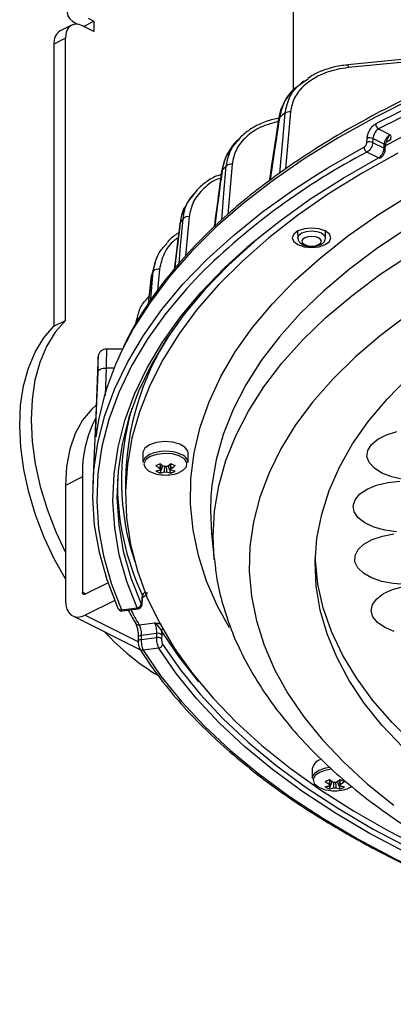
# Model space of a CAD drawing. Extents: x 25 to 439, y 25 to 312.
# Drawn here: x 271 to 281, y 175 to 199 of the extents above; entities that cross this region are included whole.
import ezdxf

# ---------------------------------------------------------------- set-up
doc = ezdxf.new("R2010")
doc.units = 0
doc.header["$LTSCALE"] = 5
doc.layers.get('0').update_dxf_attribs({"linetype": 'CONTINUOUS'})

msp = doc.modelspace()

# ---------------------------------------------------------------- linework, layer by layer
for p, q in [((278.132, 197.748), (278.132, 202.36)), ((272.922, 199.33), (273.182, 199.46)), ((273.041, 199.531), (273.182, 199.46)), ((273.182, 199.46), (273.182, 199.201)), ((272.631, 199.359), (272.348, 199.218)), ((272.758, 199.39), (272.774, 199.381)), ((273.182, 199.201), (272.899, 199.342)), ((272.475, 199.035), (272.192, 198.893)), ((272.475, 192.039), (272.475, 199.035)), ((272.192, 198.893), (272.192, 191.898)), ((281.065, 198.532), (279.478, 198.378)), ((279.479, 198.379), (279.478, 198.379)), ((281.048, 198.46), (279.493, 198.307)), ((278.403, 197.968), (278.491, 198.029)), ((278.053, 197.211), (277.934, 195.795)), ((280.239, 196.787), (280.522, 196.645)), ((276.797, 196.559), (276.721, 196.481)), ((276.803, 196.554), (276.836, 196.598)), ((279.948, 196.455), (279.954, 196.554)), ((280.097, 196.549), (280.092, 196.451)), ((280.38, 196.408), (280.097, 196.549)), ((280.092, 196.451), (280.375, 196.309)), ((280.375, 196.309), (280.38, 196.408)), ((280.404, 196.271), (280.41, 196.37)), ((280.472, 196.478), (280.423, 196.451)), ((280.44, 196.489), (280.44, 196.489)), ((280.234, 196.071), (279.951, 196.213)), ((276.608, 195.911), (276.501, 194.665)), ((275.597, 195.106), (275.536, 195.018)), ((275.61, 195.097), (275.752, 195.278)), ((275.543, 194.611), (275.457, 193.639)), ((278.231, 194.255), (278.238, 194.083)), ((278.92, 194.083), (278.927, 194.255)), ((274.751, 193.612), (274.704, 193.509)), ((274.713, 193.506), (274.607, 193.145)), ((274.604, 193.134), (274.528, 192.456)), ((274.604, 193.134), (274.607, 193.145)), ((274.809, 193.311), (274.759, 192.775)), ((272.192, 191.898), (272.475, 192.039)), ((274.24, 192.082), (274.212, 191.956)), ((273.894, 191.328), (273.49, 191.328)), ((273.281, 191.015), (273.235, 189.877)), ((273.484, 190.858), (273.458, 190.181)), ((273.685, 190.858), (273.484, 190.858)), ((273.235, 189.877), (273.159, 187.982)), ((274.397, 188.756), (274.397, 188.514)), ((275.517, 188.514), (275.517, 188.756)), ((274.825, 188.254), (274.889, 188.442)), ((275.09, 188.254), (275.026, 188.442)), ((272.899, 188.162), (272.475, 187.949)), ((272.899, 188.162), (272.899, 185.304)), ((273.967, 188.069), (273.967, 187.723)), ((272.475, 187.949), (272.475, 185.091)), ((276.098, 186.759), (276.163, 186.118)), ((273.534, 185.535), (272.97, 185.252)), ((272.899, 185.304), (272.986, 185.26)), ((273.703, 185.099), (272.97, 184.733)), ((274.378, 185.045), (274.383, 185.142)), ((274.383, 185.142), (274.39, 185.217)), ((273.869, 184.863), (274.255, 184.915)), ((273.894, 184.838), (274.28, 184.89)), ((274.38, 185.032), (274.381, 185.033)), ((272.657, 184.713), (274.335, 183.874)), ((272.97, 184.733), (274.275, 184.08)), ((274.304, 184.492), (274.69, 184.544)), ((274.86, 184.34), (274.863, 184.246)), ((274.355, 184.228), (274.352, 184.127)), ((274.352, 184.127), (274.739, 184.179)), ((274.741, 184.28), (274.355, 184.228)), ((274.739, 184.179), (274.741, 184.28)), ((274.863, 184.246), (274.86, 184.145)), ((274.791, 183.915), (274.404, 183.863)), ((278.593, 180.926), (278.593, 180.684)), ((279.021, 180.424), (279.085, 180.612)), ((279.286, 180.424), (279.222, 180.612))]:
    msp.add_line(p, q)
at = {"flags": 128}
for points in [[(272.758, 199.955), (272.658, 199.895), (272.584, 199.826), (272.539, 199.751), (272.524, 199.673), (272.539, 199.594), (272.584, 199.519), (272.658, 199.45), (272.758, 199.39)], [(272.899, 199.342), (272.817, 199.373), (272.737, 199.384), (272.664, 199.372), (272.599, 199.34), (272.547, 199.287), (272.507, 199.217), (272.483, 199.132), (272.475, 199.035)], [(281.098, 197.547), (280.143, 197.07), (279.241, 196.567), (278.393, 196.042), (277.602, 195.495), (276.87, 194.927), (276.2, 194.341), (275.593, 193.738), (275.051, 193.12), (274.575, 192.488), (274.168, 191.844), (273.895, 191.329)], [(277.76, 197.04), (277.766, 197.055), (277.783, 197.07)], [(277.795, 195.694), (277.863, 196.5), (277.92, 197.178)], [(281.423, 196.89), (280.712, 196.53), (280.397, 196.361)], [(278.743, 195.677), (278.981, 195.823), (279.877, 196.336)], [(280.712, 196.184), (279.829, 195.692), (279.001, 195.178), (278.229, 194.642), (277.515, 194.086), (276.862, 193.512), (276.272, 192.921), (275.746, 192.315), (275.286, 191.696), (274.893, 191.065), (274.568, 190.425), (274.313, 189.777), (274.127, 189.123), (274.012, 188.465), (273.968, 187.805), (273.994, 187.145), (274.092, 186.486), (274.26, 185.831), (274.498, 185.182), (274.806, 184.539), (275.182, 183.906), (275.625, 183.284), (276.135, 182.675), (276.709, 182.08), (277.346, 181.501), (278.045, 180.941), (278.802, 180.4), (279.617, 179.88), (280.486, 179.383), (281.408, 178.909)], [(275.268, 192.048), (275.33, 192.128), (275.844, 192.744), (276.423, 193.345), (277.066, 193.929), (277.771, 194.496), (278.535, 195.043), (279.357, 195.568), (280.234, 196.071)], [(276.35, 194.527), (276.407, 195.191), (276.465, 195.87)], [(273.771, 184.942), (273.508, 185.61), (273.318, 186.285), (273.199, 186.964), (273.154, 187.645), (273.182, 188.326), (273.283, 189.006), (273.457, 189.682), (273.702, 190.352), (274.02, 191.015), (274.408, 191.668), (274.865, 192.31), (275.39, 192.938), (275.983, 193.552), (276.64, 194.149), (277.36, 194.728), (278.141, 195.286), (278.743, 195.677)], [(276.544, 184.414), (276.249, 184.953), (275.975, 185.578), (275.772, 186.209), (275.639, 186.845), (275.577, 187.483), (275.586, 188.122), (275.665, 188.76), (275.816, 189.395), (276.037, 190.025), (276.328, 190.647), (276.687, 191.261), (277.114, 191.863), (277.608, 192.453), (278.166, 193.028), (278.787, 193.587), (279.469, 194.127), (280.211, 194.648), (281.009, 195.147), (281.734, 195.556)], [(276.363, 195.762), (276.351, 195.746), (276.349, 195.737)], [(275.295, 193.448), (275.333, 193.883), (275.394, 194.561)], [(275.313, 194.436), (275.313, 194.437), (275.32, 194.453)], [(280.978, 194.341), (280.219, 193.837), (279.518, 193.312), (278.877, 192.769), (278.298, 192.208), (277.782, 191.632), (277.332, 191.043), (276.949, 190.442), (276.634, 189.831), (276.388, 189.212), (276.211, 188.587), (276.105, 187.958), (276.08, 187.67)], [(278.918, 193.92), (279.022, 193.998), (279.059, 194.09), (279.022, 194.182), (278.918, 194.26), (278.763, 194.312), (278.579, 194.33), (278.395, 194.312), (278.239, 194.26), (278.135, 194.182), (278.099, 194.09), (278.135, 193.998), (278.239, 193.92), (278.395, 193.868), (278.579, 193.85), (278.763, 193.868), (278.918, 193.92)], [(277.312, 194.121), (277.153, 193.988), (276.512, 193.405), (275.935, 192.807), (275.423, 192.194), (274.977, 191.568), (274.599, 190.931), (274.289, 190.285), (274.05, 189.631), (273.88, 188.972), (273.781, 188.31), (273.754, 187.645), (273.797, 186.981), (273.912, 186.319), (274.097, 185.661), (274.353, 185.009)], [(278.238, 194.083), (278.237, 194.087), (278.263, 194.152), (278.337, 194.208)], [(278.337, 194.208), (278.448, 194.245), (278.579, 194.258), (278.71, 194.245), (278.82, 194.208), (278.894, 194.152), (278.92, 194.087), (278.92, 194.083)], [(278.75, 193.918), (278.802, 193.957), (278.82, 194.003), (278.802, 194.049), (278.75, 194.089), (278.671, 194.115), (278.579, 194.124), (278.486, 194.115), (278.408, 194.089), (278.356, 194.049), (278.337, 194.003), (278.356, 193.957), (278.408, 193.918), (278.486, 193.892), (278.579, 193.882), (278.671, 193.892), (278.75, 193.918)], [(276.164, 186.115), (276.135, 186.685), (276.17, 187.314), (276.276, 187.941), (276.452, 188.564), (276.697, 189.181), (277.011, 189.79), (277.394, 190.389), (277.842, 190.977), (278.356, 191.551), (278.934, 192.11), (279.573, 192.652), (280.272, 193.175), (281.029, 193.678)], [(275.81, 193.179), (275.482, 192.828), (274.958, 192.202), (274.503, 191.563), (274.116, 190.912), (273.8, 190.252), (273.555, 189.584), (273.382, 188.911), (273.282, 188.234), (273.254, 187.556), (273.299, 186.877), (273.417, 186.201), (273.607, 185.529), (273.869, 184.863)], [(274.607, 193.145), (274.575, 192.861), (274.53, 192.46)], [(274.588, 192.541), (274.591, 192.574), (274.654, 193.253)], [(280.965, 192.178), (280.286, 191.665), (279.666, 191.134), (279.107, 190.586), (278.612, 190.023), (278.182, 189.447), (277.819, 188.859), (277.523, 188.262), (277.296, 187.658), (277.139, 187.048), (277.051, 186.435), (277.033, 185.82), (277.086, 185.205), (277.209, 184.593), (277.401, 183.986), (277.663, 183.385), (277.992, 182.793), (278.389, 182.21), (278.852, 181.641), (279.379, 181.085), (279.968, 180.545), (280.618, 180.023)], [(272.475, 185.629), (272.208, 186.111), (271.953, 186.657), (271.739, 187.216), (271.569, 187.781), (271.445, 188.342), (271.37, 188.894), (271.344, 189.429), (271.367, 189.939), (271.439, 190.418), (271.56, 190.859), (271.727, 191.256), (271.939, 191.604), (272.192, 191.898)], [(272.475, 192.039), (272.222, 191.745), (272.01, 191.397), (271.843, 191), (271.722, 190.559), (271.65, 190.081), (271.627, 189.571), (271.653, 189.036), (271.728, 188.484), (271.852, 187.922), (272.022, 187.358), (272.236, 186.799), (272.475, 186.284)], [(274.255, 184.915), (273.999, 185.569), (273.813, 186.23), (273.698, 186.895), (273.654, 187.561), (273.682, 188.228), (273.781, 188.894), (273.951, 189.555), (274.192, 190.212), (274.502, 190.86), (274.882, 191.5), (275.268, 192.048)], [(273.227, 189.289), (273.241, 189.628), (273.285, 190.764)], [(273.285, 190.764), (273.29, 190.783), (273.303, 190.802), (273.322, 190.819), (273.347, 190.833), (273.377, 190.844), (273.41, 190.853), (273.447, 190.857), (273.484, 190.858)], [(280.836, 181.456), (280.328, 181.995), (279.884, 182.547), (279.508, 183.112), (279.2, 183.687), (278.961, 184.27), (278.792, 184.859), (278.695, 185.453), (278.668, 186.048), (278.712, 186.643), (278.828, 187.235), (279.014, 187.823), (279.27, 188.405), (279.596, 188.977), (279.989, 189.539), (280.449, 190.088), (280.973, 190.623)], [(273.243, 189.939), (273.134, 189.842), (272.903, 189.567), (272.718, 189.233), (272.584, 188.847), (272.502, 188.417), (272.475, 187.949)], [(280.845, 188.098), (280.565, 188.161), (280.323, 188.255), (280.134, 188.375), (280.008, 188.515), (279.951, 188.665), (279.969, 188.818), (280.059, 188.964), (280.217, 189.095), (280.433, 189.204), (280.694, 189.284)], [(274.561, 188.954), (274.445, 188.869), (274.398, 188.769), (274.397, 188.756)], [(275.517, 188.756), (275.512, 188.794), (275.447, 188.892), (275.315, 188.971), (275.135, 189.021), (274.932, 189.035), (274.731, 189.012), (274.561, 188.954)], [(274.561, 188.712), (274.445, 188.627), (274.398, 188.527), (274.397, 188.514)], [(275.177, 188.23), (275.26, 188.254), (275.399, 188.323), (275.478, 188.413), (275.487, 188.511), (275.425, 188.604), (275.299, 188.68), (275.127, 188.728), (274.933, 188.741), (274.741, 188.719), (274.579, 188.663), (274.579, 188.663)], [(274.579, 188.663), (274.468, 188.582), (274.423, 188.487), (274.45, 188.389), (274.546, 188.303), (274.697, 188.241), (274.738, 188.23)], [(280.684, 186.795), (280.39, 186.837), (280.123, 186.912), (279.901, 187.018), (279.735, 187.146), (279.636, 187.291), (279.609, 187.444), (279.656, 187.595), (279.773, 187.736), (279.955, 187.859), (280.191, 187.957), (280.466, 188.024), (280.766, 188.056)], [(276.08, 187.67), (276.07, 187.328), (276.098, 186.759)], [(280.905, 185.495), (280.602, 185.514), (280.316, 185.569), (280.066, 185.657), (279.864, 185.773), (279.724, 185.909), (279.653, 186.058), (279.655, 186.211), (279.73, 186.359), (279.874, 186.494), (280.079, 186.608), (280.332, 186.694), (280.619, 186.747)], [(281.114, 181.539), (280.574, 182.07), (280.098, 182.616), (279.688, 183.174), (279.345, 183.745), (279.072, 184.324), (278.868, 184.911), (278.735, 185.502), (278.672, 186.097), (278.67, 186.147)], [(272.97, 185.252), (272.956, 185.247), (272.943, 185.245), (272.931, 185.247), (272.92, 185.253), (272.911, 185.261), (272.905, 185.273), (272.901, 185.287), (272.899, 185.304)], [(280.625, 184.324), (280.392, 184.423), (280.213, 184.547), (280.1, 184.69), (280.057, 184.841), (280.088, 184.993), (280.192, 185.138), (280.361, 185.265), (280.586, 185.369), (280.855, 185.442)], [(272.475, 185.091), (272.485, 184.978), (272.513, 184.878), (272.558, 184.796), (272.62, 184.735), (272.695, 184.697), (272.781, 184.684), (272.873, 184.696), (272.97, 184.733)], [(274.381, 185.033), (274.38, 185.035), (274.378, 185.045)], [(274.38, 185.032), (274.384, 185.1), (274.385, 185.129)], [(274.385, 185.129), (274.385, 185.132), (274.383, 185.142)], [(273.777, 184.909), (273.772, 184.925), (273.771, 184.942)], [(275.786, 183.082), (275.289, 183.704), (274.86, 184.34)], [(274.281, 184.185), (274.279, 184.115), (274.278, 184.084)], [(274.352, 184.127), (274.333, 184.124), (274.317, 184.119), (274.302, 184.113), (274.291, 184.106), (274.283, 184.097), (274.279, 184.088), (274.278, 184.084)], [(274.355, 184.228), (274.336, 184.225), (274.319, 184.22), (274.305, 184.214), (274.293, 184.207), (274.285, 184.199), (274.281, 184.19), (274.281, 184.185)], [(274.404, 183.863), (274.844, 183.221), (275.351, 182.591), (275.925, 181.976), (276.565, 181.378), (277.268, 180.797), (278.031, 180.236), (278.854, 179.696), (279.734, 179.179), (280.668, 178.686), (281.337, 178.364)], [(280.096, 179.277), (280.033, 179.312), (279.168, 179.82), (278.359, 180.351), (277.608, 180.902), (276.917, 181.473), (276.288, 182.061), (275.723, 182.665), (275.224, 183.284), (274.791, 183.915)], [(274.886, 184.014), (275.317, 183.385), (275.815, 182.769), (276.377, 182.167), (277.004, 181.581), (277.692, 181.013), (278.44, 180.463), (279.246, 179.935), (280.107, 179.429), (281.021, 178.947), (281.986, 178.49), (282.998, 178.059), (284.054, 177.656), (285.153, 177.282), (286.29, 176.938), (286.473, 176.886)], [(279.029, 180.957), (278.927, 180.94), (278.757, 180.882)], [(279.082, 180.91), (278.937, 180.889), (278.775, 180.834)], [(278.757, 180.882), (278.641, 180.797), (278.594, 180.697), (278.593, 180.684)], [(278.775, 180.834), (278.664, 180.753), (278.619, 180.657), (278.646, 180.56), (278.742, 180.474), (278.893, 180.411), (278.934, 180.401)], [(279.373, 180.401), (279.456, 180.424), (279.579, 180.483)], [(289.988, 175.941), (289.863, 175.964), (288.626, 176.214), (287.417, 176.497), (286.24, 176.811), (285.099, 177.157), (283.996, 177.532), (282.935, 177.937), (281.919, 178.369), (280.951, 178.828), (280.096, 179.277)]]:
    msp.add_lwpolyline(points, dxfattribs=at)
for centre, radius, start, end in [((272.524, 198.933), 0.334, 121.76, 186.9109), ((279.253, 198.295), 0.241, 2.8097, 20.3689), ((291.834, 174.697), 25.091, 115.4208, 117.7093), ((287.461, 184.985), 15.483, 128.0428, 128.6874), ((278.032, 197.007), 0.204, 83.9443, 123.1691), ((291.866, 174.65), 25.004, 115.4213, 117.7088), ((280.309, 196.91), 0.142, 179.8351, 240.7032), ((280.02, 196.394), 0.173, 63.5904, 112.6512), ((280.018, 196.336), 0.14, 179.9267, 241.5956), ((280.015, 196.295), 0.173, 63.591, 112.6556), ((280.361, 196.269), 0.0427, 2.2675, 71.4852), ((280.366, 196.367), 0.0435, 5.1692, 71.0634), ((280.445, 196.424), 0.0598, 63.2253, 93.4155), ((287.853, 181.083), 17.068, 117.5775, 134.8748), ((280.259, 196.117), 0.0524, 241.3877, 295.6991), ((284.996, 187.706), 11.808, 136.2584, 136.9799), ((276.583, 195.725), 0.188, 82.5938, 129.2108), ((275.516, 194.441), 0.172, 80.8941, 135.4895), ((282.944, 189.375), 9.16, 145.5141, 146.3299), ((281.417, 190.231), 7.408, 155.9237, 156.8356), ((274.778, 193.157), 0.157, 78.8175, 142.1536), ((280.769, 187.995), 6.802, 147.2555, 179.3778), ((280.287, 188.19), 7.121, 153.8445, 171.9369), ((280.188, 188.068), 6.322, 163.5842, 198.5146), ((275.876, 188.255), 2.979, 152.9115, 181.8053), ((273.304, 189.276), 0.0773, 126.4712, 170.6), ((274.958, 187.836), 0.961, 66.5695, 114.3649), ((275.275, 188.483), 0.244, 7.3278, 74.5163), ((274.107, 189.796), 1.489, 294.3134, 298.8167), ((275.493, 189.29), 1.041, 230.1153, 237.2798), ((274.422, 189.29), 1.041, 302.7203, 309.8846), ((275.808, 189.796), 1.489, 241.1833, 245.6866), ((275.388, 189.238), 1.041, 230.1153, 237.2798), ((274.618, 188.902), 0.604, 279.7111, 290.012), ((275.053, 188.84), 0.629, 238.0978, 248.7721), ((274.957, 189.206), 1, 257.3265, 282.6735), ((274.857, 188.348), 0.035, 156.8165, 203.1791), ((274.723, 188.85), 0.604, 279.7111, 290.012), ((274.957, 188.148), 0.268, 84.092, 95.908), ((274.957, 188.548), 0.268, 264.0914, 275.9086), ((275.192, 188.85), 0.604, 249.988, 260.2889), ((274.527, 189.238), 1.041, 302.7203, 309.8846), ((275.057, 188.348), 0.035, 336.8209, 23.1835), ((275.296, 188.902), 0.604, 249.988, 260.2889), ((274.862, 188.84), 0.629, 291.2296, 301.9005), ((280.321, 188.012), 6.557, 179.2057, 205.235), ((274.491, 185.208), 0.101, 114.4209, 175.0145), ((273.853, 184.946), 0.0844, 206.1671, 280.607), ((281.608, 188.802), 8.481, 207.659, 210.5444), ((274.247, 185.021), 0.107, 274.5124, 353.681), ((277.817, 188.306), 5.913, 222.473, 239.0926), ((274.287, 184.573), 0.083, 213.191, 281.638), ((274.957, 184.334), 0.097, 139.2443, 176.4528), ((274.766, 184.04), 0.141, 48.0929, 101.0166), ((274.768, 184.141), 0.141, 48.0867, 101.0181), ((274.387, 183.943), 0.0821, 214.799, 282.146), ((274.776, 184.025), 0.111, 277.7941, 354.0566), ((278.875, 180.871), 0.287, 99.6779, 168.8832), ((278.303, 181.966), 1.489, 294.3132, 298.8169), ((279.689, 181.46), 1.041, 230.1153, 237.2798), ((278.618, 181.46), 1.041, 302.7203, 309.8846), ((280.004, 181.966), 1.489, 241.1833, 245.6866), ((279.584, 181.408), 1.041, 230.1153, 237.2798), ((278.814, 181.072), 0.604, 279.7111, 290.012), ((279.249, 181.011), 0.629, 238.0979, 248.772), ((279.053, 180.518), 0.035, 156.8201, 203.181), ((278.919, 181.02), 0.604, 279.7111, 290.012), ((279.153, 180.318), 0.268, 84.092, 95.9088), ((279.153, 180.718), 0.268, 264.092, 275.9078), ((279.388, 181.02), 0.604, 249.988, 260.2889), ((278.723, 181.408), 1.041, 302.7203, 309.8846), ((279.253, 180.518), 0.035, 336.8176, 23.1791), ((279.492, 181.072), 0.604, 249.988, 260.2889), ((279.058, 181.011), 0.629, 291.2282, 301.9019), ((279.153, 181.376), 1, 257.3265, 282.6735)]:
    msp.add_arc(centre, radius, start, end)
for points, knots in [([(296.866, 201.095), (296.645, 201.087), (296.002, 201.062), (294.944, 200.998), (293.695, 200.892), (292.458, 200.755), (291.237, 200.586), (290.034, 200.388), (288.852, 200.159), (287.694, 199.901), (286.563, 199.615), (285.461, 199.3), (284.393, 198.958), (283.359, 198.589), (282.363, 198.195), (281.407, 197.776), (280.493, 197.334), (279.624, 196.868), (278.803, 196.382), (278.03, 195.874), (277.308, 195.348), (276.639, 194.803), (276.025, 194.242), (275.467, 193.666), (274.967, 193.075), (274.528, 192.472), (274.173, 191.909), (273.992, 191.544), (273.915, 191.387)], [0, 0, 0, 0, 0.020802, 0.060318, 0.099838, 0.13936, 0.178884, 0.218411, 0.257942, 0.297477, 0.337017, 0.376563, 0.416114, 0.455672, 0.495238, 0.534811, 0.574392, 0.613981, 0.653578, 0.693181, 0.732789, 0.772398, 0.812002, 0.851594, 0.891165, 0.930703, 0.970194, 1, 1, 1, 1]), ([(279.493, 198.307), (279.399, 198.294), (279.135, 198.258), (278.743, 198.119), (278.38, 197.872), (278.128, 197.565), (278.078, 197.329), (278.053, 197.211)], [0, 0, 0, 0, 0.136026, 0.382167, 0.595596, 0.797569, 1, 1, 1, 1]), ([(279.479, 198.372), (279.414, 198.367), (279.222, 198.352), (278.936, 198.269), (278.667, 198.161), (278.534, 198.07), (278.487, 198.038)], [0, 0, 0, 0, 0.18275, 0.531907, 0.832533, 1, 1, 1, 1]), ([(278.223, 197.839), (278.213, 197.832), (278.126, 197.766), (277.998, 197.609), (277.856, 197.377), (277.779, 197.182), (277.77, 197.068), (277.767, 197.039)], [0, 0, 0, 0, 0.036848, 0.338545, 0.627668, 0.908109, 1, 1, 1, 1]), ([(278.229, 197.835), (278.211, 197.824), (278.029, 197.705), (277.867, 197.426), (277.804, 197.159), (277.783, 197.07)], [0, 0, 0, 0, 0.067094, 0.689094, 1, 1, 1, 1]), ([(277.92, 197.178), (277.948, 197.308), (278.004, 197.567), (278.2, 197.837), (278.363, 197.942), (278.403, 197.968)], [0, 0, 0, 0, 0.43097, 0.858569, 1, 1, 1, 1]), ([(278.395, 197.979), (278.374, 197.963), (278.343, 197.94), (278.313, 197.917), (278.304, 197.909)], [0, 0, 0, 0, 0.685515, 1, 1, 1, 1]), ([(277.768, 197.05), (277.745, 197.047), (277.607, 197.029), (277.368, 196.944), (277.071, 196.801), (276.912, 196.666), (276.836, 196.6)], [0, 0, 0, 0, 0.064427, 0.387029, 0.704144, 1, 1, 1, 1]), ([(277.76, 197.04), (277.737, 196.883), (277.659, 196.37), (277.581, 195.856), (277.528, 195.499)], [0, 0, 0, 0, 0.304916, 1, 1, 1, 1]), ([(277.783, 197.07), (277.769, 196.976), (277.697, 196.505), (277.619, 195.986), (277.555, 195.561), (277.547, 195.513)], [0, 0, 0, 0, 0.181409, 0.907044, 1, 1, 1, 1]), ([(277.75, 196.97), (277.601, 196.93), (277.305, 196.851), (276.946, 196.601), (276.685, 196.282), (276.633, 196.034), (276.608, 195.911)], [0, 0, 0, 0, 0.255888, 0.509675, 0.754677, 1, 1, 1, 1]), ([(279.954, 196.554), (279.955, 196.571), (279.96, 196.617), (279.985, 196.699), (280.034, 196.789), (280.097, 196.866), (280.144, 196.896), (280.167, 196.911)], [0, 0, 0, 0, 0.121985, 0.341005, 0.560361, 0.780093, 1, 1, 1, 1]), ([(280.239, 196.787), (280.224, 196.777), (280.193, 196.756), (280.152, 196.705), (280.119, 196.645), (280.102, 196.591), (280.099, 196.56), (280.097, 196.549)], [0, 0, 0, 0, 0.219526, 0.43901, 0.658388, 0.877731, 1, 1, 1, 1]), ([(276.465, 195.87), (276.491, 196.009), (276.538, 196.262), (276.72, 196.463), (276.803, 196.554)], [0, 0, 0, 0, 0.548898, 1, 1, 1, 1]), ([(280.38, 196.408), (280.383, 196.428), (280.389, 196.468), (280.415, 196.531), (280.452, 196.588), (280.49, 196.626), (280.514, 196.64), (280.522, 196.645)], [0, 0, 0, 0, 0.219502, 0.438931, 0.658235, 0.87758, 1, 1, 1, 1]), ([(280.442, 196.495), (280.445, 196.5), (280.465, 196.542), (280.487, 196.601), (280.514, 196.637), (280.522, 196.645), (280.522, 196.645)], [0, 0, 0, 0, 0.094669, 0.743608, 0.994006, 1, 1, 1, 1]), ([(280.522, 196.645), (280.522, 196.645), (280.525, 196.638), (280.537, 196.607), (280.546, 196.562), (280.522, 196.511), (280.488, 196.489), (280.472, 196.478)], [0, 0, 0, 0, 0.003587, 0.132236, 0.530555, 0.764764, 1, 1, 1, 1]), ([(276.755, 196.516), (276.75, 196.513), (276.664, 196.443), (276.542, 196.268), (276.402, 196.01), (276.367, 195.825), (276.351, 195.737)], [0, 0, 0, 0, 0.01895, 0.362231, 0.698798, 1, 1, 1, 1]), ([(276.728, 196.475), (276.621, 196.351), (276.439, 196.137), (276.385, 195.872), (276.363, 195.762)], [0, 0, 0, 0, 0.583708, 1, 1, 1, 1]), ([(279.877, 196.336), (279.885, 196.341), (279.9, 196.351), (279.921, 196.377), (279.937, 196.407), (279.946, 196.434), (279.947, 196.45), (279.948, 196.455)], [0, 0, 0, 0, 0.219865, 0.439562, 0.658789, 0.877677, 1, 1, 1, 1]), ([(280.092, 196.451), (280.091, 196.439), (280.088, 196.408), (280.072, 196.354), (280.04, 196.294), (279.998, 196.243), (279.966, 196.223), (279.951, 196.213)], [0, 0, 0, 0, 0.122544, 0.341765, 0.561092, 0.780586, 1, 1, 1, 1]), ([(280.234, 196.071), (280.243, 196.076), (280.267, 196.09), (280.305, 196.128), (280.342, 196.185), (280.368, 196.248), (280.372, 196.289), (280.375, 196.309)], [0, 0, 0, 0, 0.122704, 0.3419, 0.561187, 0.780622, 1, 1, 1, 1]), ([(280.41, 196.371), (280.41, 196.375), (280.41, 196.396), (280.42, 196.44), (280.437, 196.478), (280.444, 196.494)], [0, 0, 0, 0, 0.114158, 0.619319, 1, 1, 1, 1]), ([(280.282, 196.07), (280.297, 196.08), (280.332, 196.103), (280.373, 196.16), (280.4, 196.221), (280.401, 196.258), (280.401, 196.271)], [0, 0, 0, 0, 0.236756, 0.530378, 0.840791, 1, 1, 1, 1]), ([(276.326, 195.568), (276.309, 195.563), (276.144, 195.515), (275.896, 195.318), (275.623, 194.996), (275.57, 194.739), (275.543, 194.611)], [0, 0, 0, 0, 0.036749, 0.361796, 0.680796, 1, 1, 1, 1]), ([(276.338, 195.658), (276.307, 195.649), (276.173, 195.605), (275.966, 195.484), (275.819, 195.352), (275.749, 195.288)], [0, 0, 0, 0, 0.133907, 0.58551, 1, 1, 1, 1]), ([(276.349, 195.737), (276.326, 195.568), (276.263, 195.108), (276.202, 194.648), (276.163, 194.357)], [0, 0, 0, 0, 0.36785, 1, 1, 1, 1]), ([(276.363, 195.762), (276.35, 195.667), (276.287, 195.203), (276.224, 194.738), (276.174, 194.367)], [0, 0, 0, 0, 0.20294, 1, 1, 1, 1]), ([(275.708, 195.226), (275.704, 195.222), (275.62, 195.152), (275.501, 194.977), (275.364, 194.716), (275.33, 194.527), (275.314, 194.435)], [0, 0, 0, 0, 0.019037, 0.354183, 0.687123, 1, 1, 1, 1]), ([(275.394, 194.561), (275.415, 194.707), (275.444, 194.902), (275.577, 195.058), (275.61, 195.097)], [0, 0, 0, 0, 0.749163, 1, 1, 1, 1]), ([(275.457, 194.872), (275.448, 194.86), (275.357, 194.74), (275.338, 194.59), (275.32, 194.453)], [0, 0, 0, 0, 0.093631, 1, 1, 1, 1]), ([(275.313, 194.436), (275.288, 194.234), (275.242, 193.858), (275.196, 193.481), (275.175, 193.306)], [0, 0, 0, 0, 0.535486, 1, 1, 1, 1]), ([(275.32, 194.453), (275.309, 194.359), (275.262, 193.979), (275.216, 193.599), (275.181, 193.313)], [0, 0, 0, 0, 0.248595, 1, 1, 1, 1]), ([(275.269, 194.081), (275.24, 194.063), (275.084, 193.967), (274.897, 193.699), (274.838, 193.44), (274.809, 193.311)], [0, 0, 0, 0, 0.102427, 0.551168, 1, 1, 1, 1]), ([(275.285, 194.208), (275.26, 194.194), (275.148, 194.132), (275.062, 194.043), (274.996, 193.975)], [0, 0, 0, 0, 0.226694, 1, 1, 1, 1]), ([(278.241, 194.083), (278.241, 194.07), (278.242, 194.033), (278.276, 193.978), (278.335, 193.925), (278.428, 193.885), (278.551, 193.865), (278.685, 193.872), (278.758, 193.901), (278.794, 193.915)], [0, 0, 0, 0, 0.067195, 0.181051, 0.305342, 0.464456, 0.645791, 0.822439, 1, 1, 1, 1]), ([(278.794, 193.915), (278.815, 193.927), (278.859, 193.953), (278.908, 194.01), (278.916, 194.06), (278.919, 194.082)], [0, 0, 0, 0, 0.314666, 0.690905, 1, 1, 1, 1]), ([(274.654, 193.253), (274.682, 193.401), (274.73, 193.661), (274.919, 193.868), (275.001, 193.957)], [0, 0, 0, 0, 0.568618, 1, 1, 1, 1]), ([(274.257, 192.078), (274.279, 192.181), (274.321, 192.389), (274.476, 192.554), (274.554, 192.637)], [0, 0, 0, 0, 0.500347, 1, 1, 1, 1]), ([(273.49, 191.325), (273.476, 191.325), (273.441, 191.327), (273.391, 191.305), (273.348, 191.273), (273.32, 191.237), (273.304, 191.205), (273.296, 191.181), (273.292, 191.164), (273.29, 191.15), (273.287, 191.126), (273.285, 191.096), (273.283, 191.045), (273.282, 191.023)], [0, 0, 0, 0, 0.060478, 0.159464, 0.240319, 0.308993, 0.366217, 0.409694, 0.444539, 0.487649, 0.57053, 0.816233, 1, 1, 1, 1]), ([(273.49, 191.328), (273.49, 191.328), (273.491, 191.347), (273.493, 191.28), (273.492, 191.128), (273.487, 190.948), (273.484, 190.858)], [0, 0, 0, 0, 0.001459, 0.334281, 0.667159, 1, 1, 1, 1]), ([(273.285, 190.764), (273.287, 190.835), (273.292, 190.978), (273.293, 191.108), (273.29, 191.153), (273.286, 191.116), (273.283, 191.052), (273.282, 191.029)], [0, 0, 0, 0, 0.218471, 0.437336, 0.656736, 0.876796, 1, 1, 1, 1]), ([(273.236, 189.189), (273.235, 189.18), (273.231, 189.157), (273.227, 189.143), (273.225, 189.16), (273.225, 189.208), (273.226, 189.262), (273.227, 189.289)], [0, 0, 0, 0, 0.124442, 0.344067, 0.563112, 0.781754, 1, 1, 1, 1]), ([(273.237, 189.205), (273.236, 189.199), (273.235, 189.189), (273.235, 189.187), (273.235, 189.187)], [0, 0, 0, 0, 0.477213, 1, 1, 1, 1]), ([(274.825, 188.362), (274.826, 188.373), (274.829, 188.414), (274.832, 188.454), (274.834, 188.484)], [0, 0, 0, 0, 0.271154, 1, 1, 1, 1]), ([(274.835, 188.483), (274.833, 188.445), (274.829, 188.396), (274.826, 188.346), (274.825, 188.334)], [0, 0, 0, 0, 0.760936, 1, 1, 1, 1]), ([(275.09, 188.334), (275.089, 188.346), (275.086, 188.396), (275.082, 188.445), (275.079, 188.483)], [0, 0, 0, 0, 0.239064, 1, 1, 1, 1]), ([(275.081, 188.484), (275.083, 188.454), (275.086, 188.414), (275.089, 188.373), (275.09, 188.362)], [0, 0, 0, 0, 0.728846, 1, 1, 1, 1]), ([(274.93, 188.282), (274.931, 188.294), (274.934, 188.338), (274.937, 188.382), (274.939, 188.414)], [0, 0, 0, 0, 0.269676, 1, 1, 1, 1]), ([(274.976, 188.415), (274.978, 188.383), (274.981, 188.338), (274.984, 188.294), (274.985, 188.282)], [0, 0, 0, 0, 0.73269, 1, 1, 1, 1]), ([(276.171, 186.115), (276.185, 185.975), (276.22, 185.626), (276.349, 185.071), (276.546, 184.453), (276.808, 183.841), (277.131, 183.238), (277.516, 182.644), (277.962, 182.062), (278.468, 181.494), (279.032, 180.94), (279.653, 180.404), (280.329, 179.888), (281.056, 179.392), (281.833, 178.918), (282.657, 178.468), (283.525, 178.043), (284.435, 177.643), (285.383, 177.269), (286.368, 176.922), (287.387, 176.604), (288.436, 176.314), (289.513, 176.054), (290.615, 175.823), (291.738, 175.623), (292.881, 175.453), (294.038, 175.315), (295.209, 175.208), (296.388, 175.134), (297.573, 175.091), (298.762, 175.08), (299.949, 175.101), (301.133, 175.155), (302.309, 175.24), (303.476, 175.357), (304.628, 175.505), (305.764, 175.685), (306.881, 175.895), (307.974, 176.135), (309.042, 176.405), (310.081, 176.704), (311.088, 177.031), (312.061, 177.386), (312.997, 177.768), (313.893, 178.177), (314.747, 178.61), (315.557, 179.068), (316.32, 179.55), (317.033, 180.055), (317.694, 180.58), (318.301, 181.127), (318.851, 181.692), (319.343, 182.273), (319.773, 182.87), (320.141, 183.48), (320.445, 184.099), (320.685, 184.725), (320.855, 185.356), (320.946, 185.814), (320.962, 186.062), (320.965, 186.097)], [0, 0, 0, 0, 0.011173, 0.027943, 0.044789, 0.061753, 0.078861, 0.096125, 0.113536, 0.131077, 0.148721, 0.16644, 0.184208, 0.202003, 0.21981, 0.237613, 0.255406, 0.273184, 0.290946, 0.308692, 0.326421, 0.344136, 0.361836, 0.379523, 0.3972, 0.414867, 0.432527, 0.45018, 0.467829, 0.485474, 0.503118, 0.520761, 0.538406, 0.556053, 0.573703, 0.591359, 0.609022, 0.626694, 0.644375, 0.662069, 0.679776, 0.697498, 0.715238, 0.732995, 0.750772, 0.768568, 0.786384, 0.804216, 0.82206, 0.839907, 0.857741, 0.875544, 0.893292, 0.910955, 0.928503, 0.945909, 0.963155, 0.980239, 0.997176, 1, 1, 1, 1]), ([(274.488, 185.311), (274.491, 185.297), (274.498, 185.27), (274.467, 185.22), (274.423, 185.188), (274.391, 185.169), (274.389, 185.168)], [0, 0, 0, 0, 0.264345, 0.527534, 0.975135, 1, 1, 1, 1]), ([(274.353, 185.009), (274.355, 185.005), (274.36, 184.996), (274.367, 184.996), (274.373, 185.007), (274.377, 185.025), (274.378, 185.04), (274.378, 185.045)], [0, 0, 0, 0, 0.219069, 0.438324, 0.657675, 0.877195, 1, 1, 1, 1]), ([(274.382, 185.192), (274.384, 185.195), (274.389, 185.203), (274.397, 185.205), (274.393, 185.213), (274.39, 185.217)], [0, 0, 0, 0, 0.314365, 0.6869, 1, 1, 1, 1]), ([(274.386, 185.128), (274.386, 185.133), (274.386, 185.16), (274.391, 185.191), (274.397, 185.214), (274.397, 185.214), (274.397, 185.214)], [0, 0, 0, 0, 0.102901, 0.538846, 0.848897, 1, 1, 1, 1]), ([(273.778, 184.909), (273.778, 184.907), (273.782, 184.896), (273.797, 184.875), (273.824, 184.85), (273.859, 184.836), (273.883, 184.838), (273.894, 184.839)], [0, 0, 0, 0, 0.038192, 0.280332, 0.542373, 0.785653, 1, 1, 1, 1]), ([(273.869, 184.863), (273.872, 184.858), (273.88, 184.843), (273.889, 184.834), (273.894, 184.838), (273.894, 184.838)], [0, 0, 0, 0, 0.349531, 0.974091, 1, 1, 1, 1]), ([(274.034, 184.857), (274.041, 184.844), (274.097, 184.733), (274.161, 184.624), (274.218, 184.528)], [0, 0, 0, 0, 0.11499, 1, 1, 1, 1]), ([(274.28, 184.892), (274.277, 184.892), (274.27, 184.889), (274.261, 184.905), (274.255, 184.915)], [0, 0, 0, 0, 0.374419, 1, 1, 1, 1]), ([(274.28, 184.891), (274.291, 184.893), (274.312, 184.896), (274.338, 184.915), (274.357, 184.937), (274.369, 184.963), (274.378, 184.993), (274.379, 185.019), (274.379, 185.033)], [0, 0, 0, 0, 0.149986, 0.313237, 0.455252, 0.595455, 0.770115, 1, 1, 1, 1]), ([(274.218, 184.527), (274.221, 184.522), (274.228, 184.509), (274.243, 184.468), (274.261, 184.402), (274.275, 184.317), (274.282, 184.238), (274.28, 184.2), (274.28, 184.187)], [0, 0, 0, 0, 0.112018, 0.260121, 0.450926, 0.666632, 0.891842, 1, 1, 1, 1]), ([(274.304, 184.492), (274.311, 184.479), (274.324, 184.454), (274.34, 184.395), (274.352, 184.329), (274.356, 184.271), (274.355, 184.239), (274.355, 184.228)], [0, 0, 0, 0, 0.219527, 0.439011, 0.658388, 0.877731, 1, 1, 1, 1]), ([(274.741, 184.28), (274.742, 184.301), (274.742, 184.343), (274.734, 184.411), (274.72, 184.474), (274.704, 184.519), (274.694, 184.537), (274.69, 184.544)], [0, 0, 0, 0, 0.219502, 0.438931, 0.658234, 0.877581, 1, 1, 1, 1]), ([(274.86, 184.34), (274.854, 184.352), (274.84, 184.379), (274.791, 184.441), (274.74, 184.503), (274.702, 184.536), (274.691, 184.543), (274.69, 184.544)], [0, 0, 0, 0, 0.166714, 0.365069, 0.820185, 0.995797, 1, 1, 1, 1]), ([(274.69, 184.544), (274.691, 184.543), (274.706, 184.541), (274.763, 184.532), (274.815, 184.516), (274.854, 184.505)], [0, 0, 0, 0, 0.007003, 0.258127, 1, 1, 1, 1]), ([(274.278, 184.084), (274.278, 184.083), (274.277, 184.063), (274.281, 184.02), (274.293, 183.958), (274.305, 183.918), (274.319, 183.899), (274.321, 183.897)], [0, 0, 0, 0, 0.024587, 0.314025, 0.617493, 0.952211, 1, 1, 1, 1]), ([(274.352, 184.127), (274.352, 184.115), (274.353, 184.084), (274.358, 184.026), (274.37, 183.96), (274.386, 183.901), (274.398, 183.876), (274.404, 183.863)], [0, 0, 0, 0, 0.122544, 0.341765, 0.561092, 0.780586, 1, 1, 1, 1]), ([(274.791, 183.915), (274.788, 183.922), (274.778, 183.94), (274.763, 183.985), (274.749, 184.048), (274.74, 184.116), (274.739, 184.158), (274.739, 184.179)], [0, 0, 0, 0, 0.122704, 0.3419, 0.561186, 0.780622, 1, 1, 1, 1]), ([(274.86, 184.145), (274.86, 184.135), (274.86, 184.114), (274.865, 184.08), (274.872, 184.048), (274.879, 184.026), (274.885, 184.017), (274.886, 184.014)], [0, 0, 0, 0, 0.219809, 0.439427, 0.658608, 0.877492, 1, 1, 1, 1]), ([(274.32, 183.897), (274.388, 183.79), (274.587, 183.481), (274.961, 182.978), (275.461, 182.392), (276.019, 181.82), (276.633, 181.262), (277.302, 180.721), (278.024, 180.198), (278.768, 179.708), (279.294, 179.404), (279.544, 179.26)], [0, 0, 0, 0, 0.062532, 0.181055, 0.299641, 0.418294, 0.536996, 0.65573, 0.774481, 0.893241, 1, 1, 1, 1]), ([(279.021, 180.532), (279.022, 180.543), (279.025, 180.584), (279.028, 180.625), (279.03, 180.655)], [0, 0, 0, 0, 0.271154, 1, 1, 1, 1]), ([(279.031, 180.654), (279.029, 180.616), (279.025, 180.566), (279.022, 180.516), (279.021, 180.504)], [0, 0, 0, 0, 0.760936, 1, 1, 1, 1]), ([(279.286, 180.504), (279.285, 180.516), (279.282, 180.566), (279.278, 180.616), (279.275, 180.654)], [0, 0, 0, 0, 0.239064, 1, 1, 1, 1]), ([(279.277, 180.655), (279.279, 180.625), (279.282, 180.584), (279.285, 180.543), (279.286, 180.532)], [0, 0, 0, 0, 0.728846, 1, 1, 1, 1]), ([(279.126, 180.452), (279.127, 180.464), (279.13, 180.508), (279.133, 180.552), (279.135, 180.584)], [0, 0, 0, 0, 0.269675, 1, 1, 1, 1]), ([(279.172, 180.586), (279.174, 180.553), (279.177, 180.508), (279.18, 180.464), (279.181, 180.452)], [0, 0, 0, 0, 0.732691, 1, 1, 1, 1]), ([(279.544, 179.26), (279.571, 179.244), (279.872, 179.066), (280.452, 178.763), (281.027, 178.49), (281.296, 178.362)], [0, 0, 0, 0, 0.051117, 0.556966, 1, 1, 1, 1])]:
    msp.add_open_spline(points, degree=3, knots=knots)

doc.saveas('drawing.dxf')
